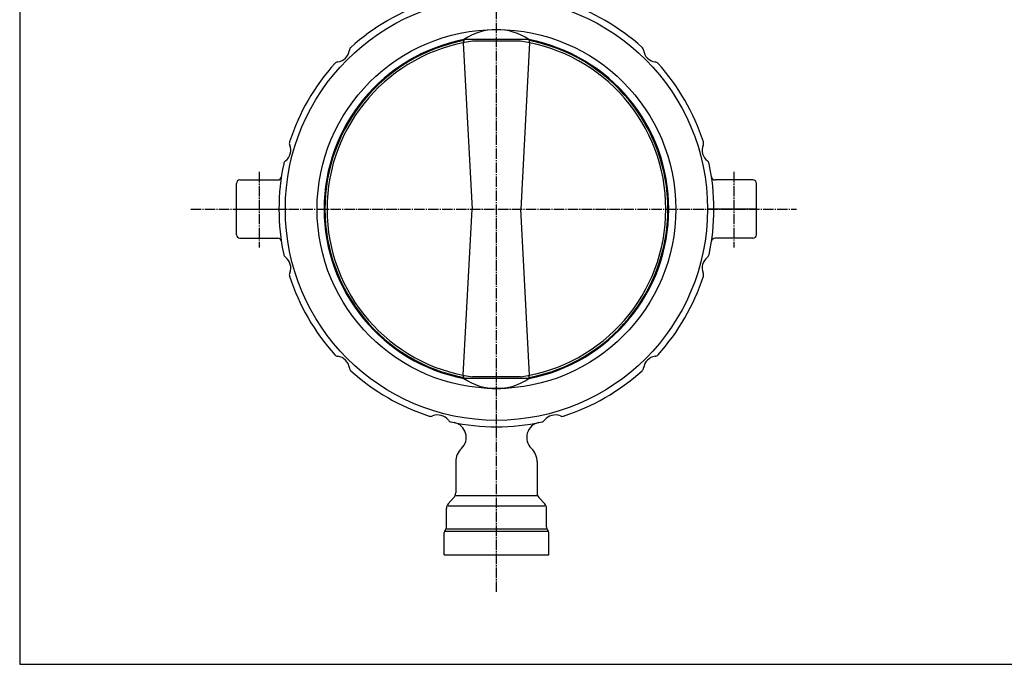
# Model space of a CAD drawing. Extents: x -900 to 1034, y -692 to 660.
# Drawn here: x -900 to -53, y -692 to -139 of the extents above; entities that cross this region are included whole.
import ezdxf

# ---------------------------------------------------------------- set-up
doc = ezdxf.new("R2010")
doc.units = 0
doc.linetypes.add('CENTER', pattern=[12, 9, -1, 1, -1])
doc.layers.add('1', color=7, linetype='CONTINUOUS')
doc.layers.add('20', color=7, linetype='CONTINUOUS')

msp = doc.modelspace()

# ---------------------------------------------------------------- linework, layer by layer
at = {"layer": '1', "color": 2, "linetype": 'CENTER'}
for p, q in [((-490.117827, -630.376937), (-490.117827, 128.114892)), ((-694.117827, -269.522902), (-694.117827, -334.303405)), ((-286.117827, -269.522902), (-286.117827, -334.303405)), ((-752.874389, -301.430487), (-232.053374, -301.430487))]:
    msp.add_line(p, q, dxfattribs=at)
at = {"layer": '1'}
for p, q in [((-517.91528, -155.887127), (-518.656179, -158.628001)), ((-518.656179, -158.628001), (-511.066202, -301.430487)), ((-462.182718, -155.887127), (-518.052936, -155.887127)), ((-469.391843, -157.286735), (-510.843811, -157.286735)), ((-461.579476, -158.628001), (-469.169453, -301.430487)), ((-462.320375, -155.887127), (-461.579476, -158.628001)), ((-710.617827, -276.430487), (-678.043345, -276.430487)), ((-269.617827, -276.430487), (-302.19231, -276.430487)), ((-713.617827, -323.430487), (-713.617827, -279.430487)), ((-266.617827, -323.430487), (-266.617827, -279.430487)), ((-713.617827, -301.430487), (-671.617827, -301.430487)), ((-518.656179, -444.232974), (-511.066202, -301.430487)), ((-461.579476, -444.232974), (-469.169453, -301.430487)), ((-266.617827, -301.430487), (-308.617827, -301.430487)), ((-710.617827, -326.430487), (-678.043345, -326.430487)), ((-269.617827, -326.430487), (-302.19231, -326.430487)), ((-517.91528, -446.973848), (-518.656179, -444.232974)), ((-462.182718, -446.973848), (-518.052936, -446.973848)), ((-469.391843, -445.574239), (-510.843811, -445.574239)), ((-462.320375, -446.973848), (-461.579476, -444.232974)), ((-525.117827, -518.591136), (-525.117827, -545.149291)), ((-455.117827, -518.591136), (-455.117827, -545.149291)), ((-526.633371, -549.135475), (-531.602283, -554.7255)), ((-525.117827, -547.430487), (-455.117827, -547.430487)), ((-453.602283, -549.135475), (-448.633371, -554.7255)), ((-531.602283, -556.430487), (-448.633371, -556.430487)), ((-533.117827, -574.787847), (-533.117827, -558.711683)), ((-447.117827, -574.787847), (-447.117827, -558.711683)), ((-535.117827, -598.430487), (-535.117827, -579.273128)), ((-533.996507, -576.909167), (-534.239148, -577.151808)), ((-534.239148, -578.030487), (-445.996507, -578.030487)), ((-533.117827, -576.030487), (-447.117827, -576.030487)), ((-446.239148, -576.909167), (-445.996507, -577.151808)), ((-445.117827, -598.430487), (-445.117827, -579.273128)), ((-535.117827, -598.430487), (-445.117827, -598.430487))]:
    msp.add_line(p, q, dxfattribs=at)
for radius in [181.5, 154.204653]:
    msp.add_circle((-490.117827, -301.430487), radius, dxfattribs=at)
for centre, radius, start, end in [((-490.117827, -301.430487), 187, 107.975973, 132.024027), ((-490.117827, -301.430487), 187, 47.975973, 72.024027), ((-490.117827, -196.60578), 49.379945, 55.547856, 124.452144), ((-490.117827, -301.430487), 148.2, 100.865026, 259.134974), ((-490.117827, -301.430487), 147.40627, 100.958016, 259.041984), ((-490.117827, -301.430487), 145.626192, 98.182302, 261.817698), ((-490.117827, -301.430487), 145.626192, 278.182302, 81.817698), ((-490.117827, -301.430487), 148.2, 280.865026, 79.134974), ((-490.117827, -301.430487), 147.40627, 280.958016, 79.041984), ((-628.00365, -163.544665), 11.5, 277.196334, 352.803666), ((-612.625748, -165.486346), 4, 132.024027, 172.803666), ((-367.609907, -165.486346), 4, 7.196334, 47.975973), ((-352.232005, -163.544665), 11.5, 187.196334, 262.803666), ((-490.117827, -301.430487), 187, 137.975973, 162.024027), ((-626.061968, -178.922567), 4, 97.196334, 137.975973), ((-354.173686, -178.922567), 4, 42.024027, 82.803666), ((-490.117827, -301.430487), 187, 17.975973, 42.024027), ((-664.184869, -244.953368), 4, 162.024027, 202.803666), ((-316.050786, -244.953368), 4, 337.196334, 17.975973), ((-678.473363, -250.960774), 11.5, 307.196334, 22.803666), ((-301.762291, -250.960774), 11.5, 157.196334, 232.803666), ((-669.102867, -263.307587), 4, 127.196334, 167.975973), ((-311.132788, -263.307587), 4, 12.024027, 52.803666), ((-490.117827, -301.430487), 187, 167.975973, 192.024027), ((-490.117827, -301.430487), 187, 347.975973, 12.024027), ((-710.617827, -279.430487), 3, 90, 180), ((-678.043345, -273.430487), 3, 270, 351.525547), ((-302.19231, -273.430487), 3, 188.474453, 270), ((-269.617827, -279.430487), 3, 0, 90), ((-710.617827, -323.430487), 3, 180, 270), ((-678.043345, -329.430487), 3, 8.474453, 90), ((-302.19231, -329.430487), 3, 90, 171.525547), ((-269.617827, -323.430487), 3, 270, 360), ((-669.102867, -339.553388), 4, 192.024027, 232.803666), ((-678.473363, -351.900201), 11.5, 337.196334, 52.803666), ((-301.762291, -351.900201), 11.5, 127.196334, 202.803666), ((-311.132788, -339.553388), 4, 307.196334, 347.975973), ((-664.184869, -357.907607), 4, 157.196334, 197.975973), ((-490.117827, -301.430487), 187, 197.975973, 222.024027), ((-490.117827, -301.430487), 187, 317.975973, 342.024027), ((-316.050786, -357.907607), 4, 342.024027, 22.803666), ((-626.061968, -423.938408), 4, 222.024027, 262.803666), ((-628.00365, -439.31631), 11.5, 7.196334, 82.803666), ((-352.232005, -439.31631), 11.5, 97.196334, 172.803666), ((-354.173686, -423.938408), 4, 277.196334, 317.975973), ((-612.625748, -437.374628), 4, 187.196334, 227.975973), ((-367.609907, -437.374628), 4, 312.024027, 352.803666), ((-490.117827, -301.430487), 187, 227.975973, 252.024027), ((-490.117827, -406.255195), 49.379945, 235.547856, 304.452144), ((-490.117827, -301.430487), 187, 287.975973, 312.024027), ((-546.594947, -475.497529), 4, 252.024027, 292.803666), ((-540.587541, -489.786024), 11.5, 37.196334, 112.803666), ((-439.648114, -489.786024), 11.5, 67.196334, 142.803666), ((-433.640708, -475.497529), 4, 247.196334, 287.975973), ((-528.240728, -480.415527), 4, 217.196334, 257.975973), ((-490.117827, -301.430487), 187, 257.975973, 282.024027), ((-529.117827, -497.591136), 13, 313.602819, 78.755276), ((-451.117827, -497.591136), 13, 101.244724, 226.397181), ((-451.994927, -480.415527), 4, 282.024027, 322.803666), ((-509.117827, -518.591136), 16, 133.602819, 180), ((-471.117827, -518.591136), 16, 0, 46.397181), ((-531.117827, -545.149291), 6, 318.366461, 360), ((-449.117827, -545.149291), 6, 180, 221.633539), ((-527.117827, -558.711683), 6, 138.366461, 180), ((-453.117827, -558.711683), 6, 0, 41.633539), ((-536.117827, -574.787847), 3, 315, 0), ((-444.117827, -574.787847), 3, 180, 225), ((-532.117827, -579.273128), 3, 135, 180), ((-448.117827, -579.273128), 3, 0, 45)]:
    msp.add_arc(centre, radius, start, end, dxfattribs=at)
at = {"layer": '20', "color": 3}
for p, q in [((-900, 660), (-900, -692.5)), ((-900, -692.5), (1000, -692.5))]:
    msp.add_line(p, q, dxfattribs=at)

doc.saveas('drawing.dxf')
